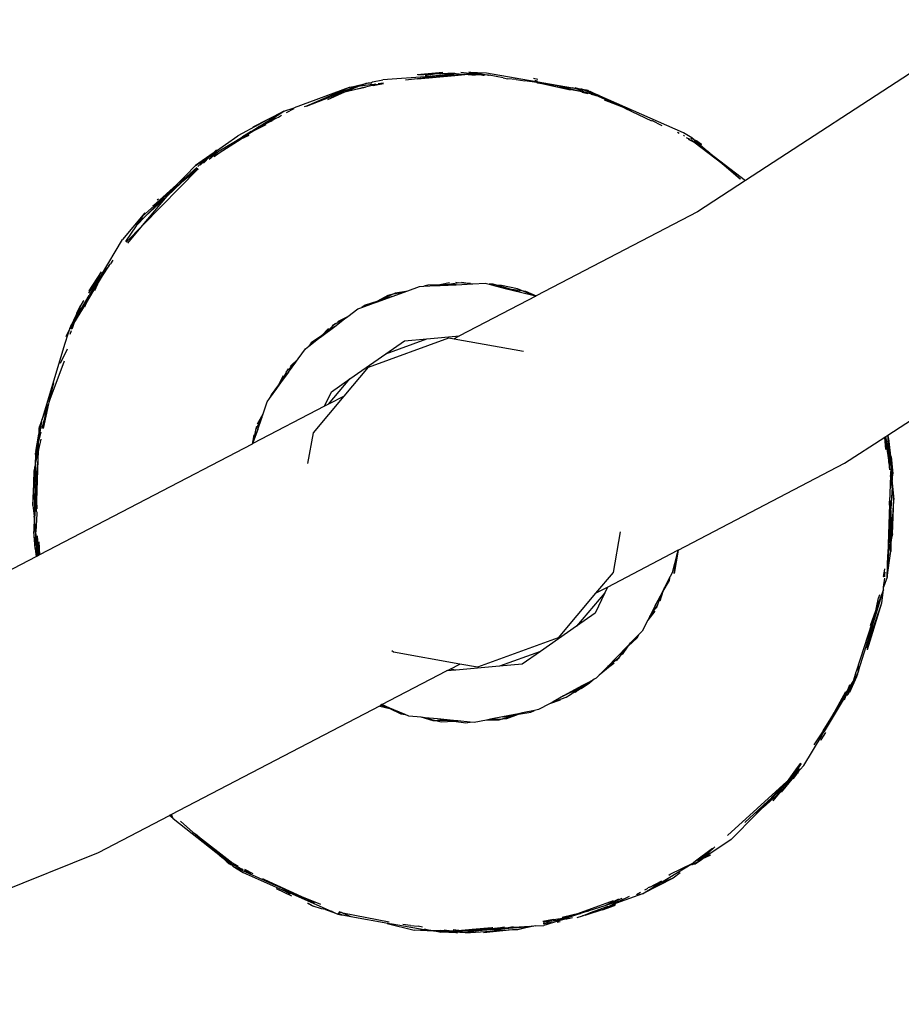
# Model space of a CAD drawing. Extents: x -4574 to 4574, y -3139 to 3139.
# Drawn here: x 221 to 349, y -800 to -657 of the extents above; entities that cross this region are included whole.
import ezdxf

# ---------------------------------------------------------------- set-up
doc = ezdxf.new("R2010")
doc.units = 0
doc.layers.get('0').update_dxf_attribs({"linetype": 'CONTINUOUS'})

# ---------------------------------------------------------------- blocks, each defined once
blk = doc.blocks.new('006407')
for p, q in [((383.48, -643.01), (325.97, -680.45)), ((282.04, -664.76), (278.28, -665.09)), ((280.49, -665.3), (283.72, -664.83)), ((282.04, -664.76), (280.83, -664.99)), ((283.72, -664.83), (280.83, -664.99)), ((284.66, -664.69), (286.31, -664.91)), ((285.81, -664.69), (288.35, -664.78)), ((286.95, -664.87), (285.81, -664.69)), ((288.35, -664.78), (300.85, -666.98)), ((271.25, -666.27), (271.54, -666.24)), ((271.54, -666.24), (271.77, -666.15)), ((271.54, -666.24), (271.71, -666.23)), ((271.77, -666.15), (271.8, -666.11)), ((271.8, -666.11), (273.31, -665.79)), ((280.12, -665.33), (273.31, -665.79)), ((278.34, -665.65), (276.59, -665.88)), ((278.34, -665.65), (283.76, -665.18)), ((281.64, -665.23), (278.34, -665.65)), ((280.83, -664.99), (278.5, -665.12)), ((280.83, -664.99), (279.48, -665.25)), ((280.22, -665.34), (280.12, -665.33)), ((280.43, -665.31), (280.22, -665.34)), ((280.49, -665.3), (280.43, -665.31)), ((283.63, -664.97), (280.49, -665.3)), ((280.49, -665.3), (281.64, -665.23)), ((283.63, -664.97), (281.64, -665.23)), ((281.64, -665.23), (284.78, -665.02)), ((284.78, -665.02), (283.56, -664.9)), ((283.56, -664.9), (285.27, -664.98)), ((283.76, -665.18), (285.2, -665.06)), ((284.78, -665.02), (285.27, -664.98)), ((285.2, -665.06), (284.78, -665.02)), ((285.2, -665.06), (285.76, -665.01)), ((286.71, -665.2), (285.2, -665.06)), ((285.27, -664.98), (286.31, -664.91)), ((285.27, -664.98), (285.76, -665.01)), ((285.76, -665.01), (286.31, -664.91)), ((285.76, -665.01), (287.64, -665.1)), ((286.31, -664.91), (286.42, -664.91)), ((286.42, -664.91), (286.5, -664.94)), ((286.5, -664.94), (286.61, -664.93)), ((286.61, -664.93), (286.95, -664.87)), ((286.61, -664.93), (287.64, -665.1)), ((287.07, -664.89), (286.95, -664.87)), ((288.48, -665.12), (287.07, -664.89)), ((287.64, -665.1), (287.84, -665.12)), ((287.84, -665.12), (288.06, -665.11)), ((288.55, -665.12), (288.48, -665.12)), ((288.66, -665.15), (288.55, -665.12)), ((288.66, -665.15), (288.74, -665.15)), ((290.8, -665.53), (288.74, -665.15)), ((290.8, -665.53), (291.48, -665.65)), ((292.66, -665.76), (291.48, -665.65)), ((292.66, -665.76), (293.93, -665.95)), ((295.68, -666.19), (293.93, -665.95)), ((295.8, -665.74), (295.18, -665.63)), ((295.4, -665.88), (295.76, -665.97)), ((295.75, -666.05), (295.53, -666.03)), ((295.68, -666.19), (295.72, -666.2)), ((295.72, -666.23), (295.68, -666.19)), ((295.76, -666.24), (295.72, -666.23)), ((295.76, -666.24), (295.81, -666.25)), ((295.81, -666.25), (296.39, -666.33)), ((268.41, -666.92), (260.46, -669.88)), ((262.24, -669.64), (267.48, -667.62)), ((265.34, -668.65), (267.82, -667.53)), ((265.89, -668.02), (269.46, -666.79)), ((268.41, -666.92), (265.89, -668.02)), ((265.89, -668.02), (267.48, -667.62)), ((267.48, -667.62), (267.82, -667.53)), ((267.82, -667.53), (271.59, -666.61)), ((267.82, -667.53), (269.7, -666.76)), ((270.82, -666.91), (267.82, -667.53)), ((268.41, -666.92), (270.45, -666.45)), ((269.46, -666.79), (268.41, -666.92)), ((269.46, -666.79), (270.45, -666.45)), ((269.7, -666.76), (269.46, -666.79)), ((269.7, -666.76), (270.45, -666.45)), ((271.49, -666.54), (269.7, -666.76)), ((270.45, -666.45), (270.58, -666.42)), ((270.58, -666.42), (271.25, -666.27)), ((270.58, -666.42), (270.91, -666.3)), ((270.91, -666.3), (271.25, -666.27)), ((272.04, -666.47), (271.49, -666.54)), ((272.04, -666.47), (271.59, -666.61)), ((271.59, -666.61), (271.86, -666.57)), ((271.86, -666.57), (272.29, -666.43)), ((273.43, -666.4), (271.91, -666.69)), ((272.29, -666.43), (272.04, -666.47)), ((272.32, -666.43), (272.29, -666.43)), ((272.37, -666.5), (273.42, -666.35)), ((273.41, -666.29), (272.65, -666.39)), ((296.39, -666.33), (297.69, -666.62)), ((298.95, -666.73), (296.39, -666.33)), ((297.69, -666.62), (300.56, -667.25)), ((297.69, -666.62), (302.22, -667.51)), ((298.95, -666.73), (302.22, -667.51)), ((300.85, -667.03), (298.95, -666.73)), ((298.95, -666.73), (300.85, -666.98)), ((300.85, -667.03), (300.85, -666.98)), ((300.93, -667), (300.85, -666.98)), ((300.93, -667), (300.85, -667.03)), ((300.98, -666.98), (300.93, -667)), ((300.98, -666.98), (301.27, -667.09)), ((301.18, -666.91), (302.19, -667.21)), ((302.48, -667.57), (301.27, -667.09)), ((302.19, -667.21), (301.27, -667.09)), ((302.02, -667.05), (302.53, -667.28)), ((302.02, -667.05), (302.8, -667.32)), ((302.19, -667.21), (302.32, -667.25)), ((302.2, -667.61), (303.06, -667.8)), ((302.22, -667.51), (302.48, -667.57)), ((302.32, -667.25), (302.53, -667.28)), ((302.48, -667.57), (302.56, -667.6)), ((302.53, -667.28), (302.81, -667.4)), ((302.8, -667.32), (302.53, -667.28)), ((302.56, -667.6), (302.6, -667.61)), ((302.6, -667.61), (302.7, -667.66)), ((303.06, -667.8), (302.7, -667.66)), ((302.7, -667.66), (302.87, -667.67)), ((302.88, -667.33), (302.8, -667.32)), ((302.81, -667.4), (303.89, -667.73)), ((302.81, -667.4), (303.75, -667.82)), ((302.87, -667.67), (303.25, -667.76)), ((302.92, -667.35), (302.88, -667.33)), ((303.13, -667.37), (302.92, -667.35)), ((303.13, -667.37), (303.18, -667.39)), ((303.16, -667.39), (303.13, -667.37)), ((303.16, -667.39), (303.18, -667.39)), ((303.18, -667.39), (303.41, -667.51)), ((303.89, -667.73), (303.41, -667.51)), ((265.89, -668.02), (262.24, -669.64)), ((303.25, -667.76), (304.06, -667.96)), ((303.25, -667.76), (303.75, -667.82)), ((303.58, -667.91), (304.31, -668.07)), ((303.75, -667.82), (304.06, -667.96)), ((303.75, -667.82), (304.32, -667.93)), ((304.32, -667.93), (303.89, -667.73)), ((304.06, -667.96), (304.72, -668.11)), ((304.06, -667.96), (304.31, -668.07)), ((304.31, -668.07), (304.72, -668.11)), ((308.01, -669.71), (304.31, -668.07)), ((304.72, -668.11), (304.32, -667.93)), ((304.72, -668.11), (304.89, -668.19)), ((316.96, -673.49), (304.89, -668.19)), ((309.34, -670.27), (304.89, -668.19)), ((307.38, -669.5), (305.52, -668.77)), ((254.51, -672.62), (258.96, -670.37)), ((258.96, -670.37), (255.32, -672.31)), ((256.6, -671.82), (258.96, -670.37)), ((256.85, -671.72), (258.96, -670.37)), ((258.96, -670.37), (260.46, -669.88)), ((260.38, -670), (259.27, -670.59)), ((262.24, -669.64), (261.91, -669.75)), ((308.01, -669.71), (307.38, -669.5)), ((308.02, -669.75), (308.01, -669.71)), ((308.47, -669.93), (308.02, -669.75)), ((309.34, -670.27), (308.47, -669.93)), ((308.47, -669.93), (312.32, -671.77)), ((309.42, -670.3), (309.34, -670.27)), ((255.27, -672.63), (256.6, -671.82)), ((255.76, -672.42), (256.85, -671.72)), ((256.18, -672.24), (257.92, -671.31)), ((257.27, -671.77), (256.18, -672.24)), ((256.6, -671.82), (256.85, -671.72)), ((256.85, -671.72), (257.92, -671.31)), ((257.92, -671.31), (258.16, -671.22)), ((258.16, -671.22), (258.61, -670.94)), ((312.32, -671.66), (313.83, -672.44)), ((255.32, -672.31), (252.28, -673.93)), ((254.18, -673.3), (252.93, -674.07)), ((256.32, -672.34), (254.18, -673.43)), ((254.18, -673.3), (255.27, -672.63)), ((254.18, -673.3), (255.37, -672.67)), ((254.18, -673.43), (255.37, -672.67)), ((254.51, -672.62), (255.32, -672.31)), ((255.76, -672.42), (255.27, -672.63)), ((255.37, -672.67), (255.76, -672.42)), ((256.18, -672.24), (255.76, -672.42)), ((248.69, -676.45), (252.28, -673.93)), ((249.54, -676.41), (252.74, -674.36)), ((249.55, -676.14), (251.67, -674.84)), ((251.67, -674.84), (252.93, -674.07)), ((251.67, -674.84), (252.74, -674.36)), ((252.74, -674.36), (254.18, -673.43)), ((252.74, -674.36), (253.9, -673.83)), ((254.18, -673.43), (252.93, -674.07)), ((316.09, -673.42), (316.33, -673.54)), ((316.95, -673.86), (317.13, -673.95)), ((318.17, -674.22), (316.96, -673.49)), ((317.36, -674.18), (317.9, -674.44)), ((317.67, -674.42), (318.33, -674.75)), ((318.52, -674.54), (318.02, -674.3)), ((318.33, -674.75), (318.04, -674.53)), ((318.52, -674.54), (318.17, -674.22)), ((318.33, -674.75), (318.36, -674.78)), ((318.36, -674.78), (318.48, -674.84)), ((318.46, -674.64), (318.94, -674.89)), ((318.48, -674.84), (319.47, -675.42)), ((322.52, -677.98), (318.48, -674.84)), ((318.52, -674.54), (318.57, -674.58)), ((318.57, -674.58), (318.94, -674.89)), ((318.75, -674.64), (318.57, -674.58)), ((318.68, -674.81), (318.94, -674.89)), ((319.06, -674.78), (318.75, -674.64)), ((319.06, -674.78), (319.57, -675.16)), ((248.69, -676.45), (249.1, -676.02)), ((249.13, -676), (249.1, -676.02)), ((249.55, -676.14), (249.38, -676.33)), ((318.94, -674.89), (319.04, -674.98)), ((319.04, -674.98), (319.59, -675.22)), ((319.04, -674.98), (320.79, -676.45)), ((320.79, -676.45), (319.47, -675.42)), ((322.52, -677.98), (319.47, -675.42)), ((248.69, -676.45), (246.12, -678.25)), ((246.12, -678.25), (247.74, -677.25)), ((247.74, -677.25), (246.47, -678.39)), ((246.78, -678.2), (247.74, -677.25)), ((247.26, -677.91), (248.14, -677.01)), ((247.74, -677.25), (248.14, -677.01)), ((249.38, -676.33), (248.11, -677.38)), ((248.14, -677.01), (249.33, -676.27)), ((248.85, -676.93), (249.54, -676.41)), ((320.79, -676.45), (323.8, -678.97)), ((320.79, -676.45), (325.97, -680.45)), ((238.4, -686.98), (246.49, -678.72)), ((246.33, -678.52), (243.94, -680.66)), ((246.49, -678.72), (244.07, -680.74)), ((246.12, -678.25), (244.65, -679.73)), ((245.03, -679.83), (246.38, -678.58)), ((245.03, -679.83), (246.49, -678.72)), ((325.22, -680.25), (322.52, -677.98)), ((323.8, -678.97), (322.52, -677.98)), ((324.27, -679.34), (323.8, -678.97)), ((244.53, -679.89), (243.34, -681.06)), ((243.94, -680.66), (245.03, -679.83)), ((244.07, -680.74), (245.03, -679.83)), ((244.53, -679.89), (244.65, -679.73)), ((325.97, -680.45), (319.02, -684.96)), ((324.27, -679.34), (325.24, -680.18)), ((346.66, -717.39), (405.34, -679.2)), ((239.93, -684.16), (243.34, -681.06)), ((242.59, -681.96), (241.85, -682.57)), ((241.99, -682.68), (244.07, -680.74)), ((241.99, -682.68), (242.59, -681.96)), ((244.07, -680.74), (242.59, -681.96)), ((243.87, -680.71), (243.84, -680.75)), ((243.87, -680.71), (243.94, -680.66)), ((238.4, -686.98), (241.99, -682.68)), ((238.44, -685.61), (241.36, -682.98)), ((238.85, -685.61), (241.85, -682.57)), ((241.99, -682.68), (238.85, -685.61)), ((241.36, -682.98), (239.93, -684.16)), ((240.56, -683.23), (240.73, -683.1)), ((241.36, -682.98), (241.85, -682.57)), ((238.76, -685.13), (235.53, -688.98)), ((237.5, -686.99), (238.85, -685.61)), ((237.7, -686.69), (238.85, -685.61)), ((238.44, -685.61), (237.7, -686.69)), ((238.76, -685.13), (238.44, -685.61)), ((319.02, -684.96), (295.56, -697.2)), ((237.5, -686.99), (235.94, -689.28)), ((236.05, -689.37), (238.4, -686.98)), ((236.27, -689.54), (238.4, -686.98)), ((237.7, -686.69), (237.5, -686.99)), ((232.48, -694.11), (235.53, -688.98)), ((234.1, -691.98), (233.79, -692.51)), ((231.89, -695.49), (233.28, -693.18)), ((233.28, -693.18), (232.74, -693.99)), ((233.54, -692.8), (233.28, -693.18)), ((233.54, -692.8), (233.79, -692.51)), ((230.64, -696.78), (232.22, -694.46)), ((232.48, -694.11), (230.66, -697.15)), ((232.25, -694.73), (230.66, -697.15)), ((230.67, -696.47), (232.49, -693.67)), ((230.81, -696.34), (232.22, -694.46)), ((232.25, -694.73), (231.89, -695.49)), ((232.22, -694.46), (232.48, -694.11)), ((232.35, -694.52), (232.25, -694.73)), ((232.74, -693.99), (232.35, -694.52)), ((230.28, -698.17), (231.89, -695.49)), ((231.89, -695.49), (231.45, -696.43)), ((276.95, -696.44), (278.65, -695.82)), ((278.65, -695.82), (279.26, -695.79)), ((279.83, -695.61), (279.26, -695.79)), ((279.26, -695.79), (281.04, -695.7)), ((281.61, -695.59), (279.83, -695.61)), ((281.61, -695.59), (281.04, -695.7)), ((281.04, -695.7), (281.65, -695.67)), ((283.01, -695.3), (281.61, -695.59)), ((282.22, -695.58), (281.61, -695.59)), ((281.65, -695.67), (283.95, -695.56)), ((281.65, -695.67), (282.22, -695.58)), ((282.22, -695.58), (284.11, -695.27)), ((283.95, -695.56), (282.22, -695.58)), ((284.11, -695.27), (283.92, -695.26)), ((283.95, -695.56), (286.37, -695.44)), ((284.11, -695.27), (284.31, -695.24)), ((286.03, -695.39), (284.11, -695.27)), ((284.76, -695.21), (286.03, -695.39)), ((286.03, -695.39), (286.37, -695.44)), ((286.37, -695.44), (288.18, -695.35)), ((288.18, -695.35), (288.77, -695.5)), ((289.36, -695.49), (288.77, -695.5)), ((288.77, -695.5), (289.1, -695.58)), ((289.83, -695.63), (289.1, -695.58)), ((289.1, -695.58), (291.08, -696.09)), ((289.83, -695.63), (289.36, -695.49)), ((290.55, -695.67), (289.83, -695.63)), ((291.65, -696.16), (289.83, -695.63)), ((292.89, -696.18), (290.55, -695.67)), ((291.08, -696.09), (291.65, -696.16)), ((291.08, -696.09), (293.32, -696.65)), ((291.65, -696.16), (293.44, -696.41)), ((293.32, -696.65), (291.65, -696.16)), ((293.44, -696.41), (292.89, -696.18)), ((228.79, -700.3), (230.66, -697.15)), ((230.28, -698.17), (230.66, -697.15)), ((230.67, -696.47), (230.66, -696.59)), ((230.67, -696.47), (230.81, -696.34)), ((274.05, -697.12), (272.46, -697.98)), ((272.52, -698.05), (274.68, -697.26)), ((273.03, -697.8), (274.64, -697)), ((274.68, -697.26), (273.03, -697.8)), ((274.64, -697), (274.05, -697.12)), ((276.4, -696.64), (274.64, -697)), ((274.64, -697), (275.18, -696.73)), ((274.68, -697.26), (276.4, -696.64)), ((275.18, -696.73), (276.95, -696.44)), ((276.4, -696.64), (276.95, -696.44)), ((295.53, -697.22), (284.46, -703)), ((293.32, -696.65), (295.09, -697.1)), ((295.09, -697.1), (293.44, -696.41)), ((293.44, -696.41), (294.04, -696.49)), ((294.04, -696.49), (295.56, -697.2)), ((295.09, -697.1), (295.53, -697.22)), ((295.56, -697.2), (295.53, -697.22)), ((228.46, -701.2), (230.28, -698.17)), ((229.45, -698.52), (228.79, -700.3)), ((228.89, -699.64), (229.45, -698.52)), ((229.81, -697.95), (229.45, -698.52)), ((229.81, -697.95), (229.91, -697.84)), ((230.05, -698.79), (230.28, -698.17)), ((268.24, -700.18), (269.69, -699.08)), ((269.69, -699.08), (270.26, -698.87)), ((270.26, -698.87), (271.95, -698.26)), ((270.75, -698.53), (270.26, -698.87)), ((272.46, -697.98), (270.75, -698.53)), ((272.46, -697.98), (271.95, -698.26)), ((271.95, -698.26), (272.52, -698.05)), ((273.03, -697.8), (272.46, -697.98)), ((272.52, -698.05), (273.03, -697.8)), ((228.79, -699.94), (228.02, -701.59)), ((228.79, -700.3), (228.46, -701.2)), ((228.79, -699.94), (228.53, -700.73)), ((228.53, -700.73), (228.79, -700.3)), ((228.89, -699.64), (228.79, -699.94)), ((267.76, -700.54), (266.2, -701.4)), ((266.34, -701.62), (267.76, -700.54)), ((266.78, -700.9), (268.24, -700.18)), ((267.76, -700.54), (268.24, -700.18)), ((227.83, -701.92), (227.75, -702.18)), ((228.02, -701.59), (227.83, -701.92)), ((227.86, -701.94), (228.02, -701.59)), ((227.98, -701.99), (228.29, -701.48)), ((228.02, -701.59), (228.53, -700.73)), ((228.2, -701.9), (228.1, -702.04)), ((228.46, -701.2), (228.2, -701.9)), ((228.29, -701.48), (228.2, -701.9)), ((228.53, -700.73), (228.29, -701.48)), ((228.29, -701.48), (228.46, -701.2)), ((265.43, -701.93), (264.42, -702.97)), ((264.47, -703.04), (266.34, -701.62)), ((264.9, -702.63), (266.2, -701.4)), ((266.34, -701.62), (264.9, -702.63)), ((266.2, -701.4), (265.97, -701.52)), ((266.2, -701.4), (266.44, -701.16)), ((227.62, -702.58), (227.12, -704.25)), ((227.34, -703.06), (227.75, -702.18)), ((227.34, -703.06), (227.62, -702.58)), ((227.75, -702.18), (227.62, -702.58)), ((228.06, -702.27), (227.87, -702.79)), ((262.56, -704.48), (264, -703.39)), ((264.42, -702.97), (262.93, -704)), ((264.42, -702.97), (264, -703.39)), ((264, -703.39), (264.47, -703.04)), ((264.9, -702.63), (264.42, -702.97)), ((264.47, -703.04), (264.9, -702.63)), ((271.23, -707.53), (282.9, -703.28)), ((273.74, -705.58), (279.71, -703.41)), ((276.44, -703.7), (279.71, -703.41)), ((279.71, -703.41), (284.46, -703)), ((282.9, -703.28), (283.66, -703.41)), ((284.46, -703), (283.66, -703.41)), ((283.66, -703.41), (293.76, -705.19)), ((227.12, -704.25), (223.81, -715.21)), ((261.03, -706.31), (262.08, -704.85)), ((262.08, -704.85), (262.56, -704.48)), ((262.93, -704), (262.56, -704.48)), ((273.74, -705.58), (276.44, -703.7)), ((227.48, -704.9), (226.49, -707)), ((268.54, -709.23), (273.74, -705.58)), ((224.85, -712.57), (227.09, -706.63)), ((259.43, -708.08), (260.68, -706.8)), ((259.64, -708.25), (260.68, -706.8)), ((259.84, -707.44), (261.03, -706.31)), ((260.68, -706.8), (261.03, -706.31)), ((267.69, -711.74), (271.23, -707.53)), ((258.85, -708.81), (258.19, -710.12)), ((258.27, -710.15), (259.64, -708.25)), ((258.55, -709.65), (259.43, -708.08)), ((259.64, -708.25), (258.55, -709.65)), ((259.43, -708.08), (259.25, -708.27)), ((259.43, -708.08), (259.6, -707.78)), ((224.85, -712.57), (225.57, -709.83)), ((258.19, -710.12), (257.08, -711.53)), ((258.19, -710.12), (257.92, -710.64)), ((257.92, -710.64), (258.27, -710.15)), ((258.55, -709.65), (258.19, -710.12)), ((258.27, -710.15), (258.55, -709.65)), ((265.45, -712.91), (268.54, -709.23)), ((265.84, -711.12), (268.54, -709.23)), ((225.18, -711.02), (224.85, -712.57)), ((256.87, -712.09), (257.92, -710.64)), ((257.08, -711.53), (256.87, -712.09)), ((263.24, -717.05), (267.69, -711.74)), ((264.86, -713.22), (265.84, -711.12)), ((267.69, -711.74), (265.45, -712.91)), ((223.81, -715.21), (224.78, -712.85)), ((223.85, -716.4), (224.78, -712.85)), ((224.78, -712.85), (224, -716.44)), ((224.82, -712.65), (224.78, -712.85)), ((224.85, -712.57), (224.82, -712.65)), ((264.86, -713.22), (254.46, -718.64)), ((255.94, -714.3), (256.52, -712.59)), ((256.52, -712.59), (256.87, -712.09)), ((265.45, -712.91), (264.86, -713.22)), ((255.14, -715.74), (255.93, -714.33)), ((255.75, -714.86), (255.73, -714.9)), ((255.75, -714.86), (255.93, -714.33)), ((255.93, -714.33), (255.94, -714.3)), ((223.77, -715.43), (223.39, -717.92)), ((223.41, -717.14), (223.66, -715.73)), ((223.49, -716.18), (223.44, -716.34)), ((223.49, -716.18), (223.66, -715.73)), ((223.66, -715.73), (223.69, -715.58)), ((223.69, -715.58), (223.77, -715.43)), ((223.77, -715.43), (223.81, -715.21)), ((255.73, -714.9), (254.94, -716.45)), ((254.94, -716.45), (255.01, -716.11)), ((255.17, -716.6), (255.73, -714.9)), ((222.93, -719.8), (223.39, -717.27)), ((223.38, -718.22), (223.72, -716.93)), ((223.39, -717.27), (223.41, -717.14)), ((223.39, -717.92), (223.39, -717.27)), ((223.41, -717.14), (223.44, -716.34)), ((254.6, -717.34), (254.36, -718.7)), ((254.46, -718.64), (255.07, -716.85)), ((254.57, -718.14), (254.94, -716.45)), ((255.07, -716.85), (254.57, -718.14)), ((254.94, -716.45), (254.82, -716.68)), ((255.17, -716.6), (255.07, -716.85)), ((262.45, -721.53), (263.24, -717.05)), ((340.37, -721.49), (346.21, -717.68)), ((346.21, -717.68), (346.24, -717.66)), ((346.37, -719.47), (346.21, -717.68)), ((346.24, -717.66), (346.33, -717.61)), ((346.24, -717.66), (346.47, -718.77)), ((346.33, -717.61), (346.63, -717.41)), ((346.68, -719.48), (346.33, -717.61)), ((346.47, -718.77), (346.33, -717.61)), ((346.63, -717.41), (346.66, -717.39)), ((346.63, -717.41), (346.68, -719.48)), ((346.66, -717.39), (346.82, -719.11)), ((222.93, -719.8), (223.29, -718.57)), ((223.29, -718.57), (222.94, -720.78)), ((223.29, -718.57), (223.25, -719.89)), ((223.29, -718.57), (223.33, -718.41)), ((223.33, -719.5), (223.29, -718.57)), ((223.66, -718.01), (223.33, -719.5)), ((223.33, -718.41), (223.34, -718.24)), ((223.34, -718.24), (223.39, -717.92)), ((223.34, -718.24), (223.38, -718.22)), ((254.36, -718.7), (223.49, -734.8)), ((254.57, -718.14), (254.36, -718.7)), ((254.46, -718.64), (254.36, -718.7)), ((254.46, -718.64), (254.57, -718.14)), ((346.47, -718.77), (346.69, -719.83)), ((346.72, -720.71), (346.47, -718.77)), ((347.12, -720.87), (346.8, -717.9)), ((346.82, -719.11), (346.8, -717.9)), ((346.82, -719.11), (346.99, -721.11)), ((346.84, -720.53), (346.82, -719.11)), ((222.88, -721.58), (223.25, -719.89)), ((222.9, -720.04), (222.93, -719.95)), ((222.91, -720.47), (222.9, -720.04)), ((222.94, -720.78), (222.91, -720.47)), ((222.93, -719.8), (222.93, -719.95)), ((223.25, -719.89), (223.01, -724.28)), ((223.08, -726.94), (223.33, -719.5)), ((223.33, -719.5), (223.25, -719.89)), ((346.68, -719.48), (346.69, -719.83)), ((346.69, -719.83), (346.72, -720.71)), ((346.69, -719.83), (346.84, -720.53)), ((346.86, -721.84), (346.84, -720.53)), ((346.99, -721.11), (346.84, -720.53)), ((347.13, -720.5), (347.12, -720.87)), ((347.13, -720.5), (347.35, -723)), ((222.8, -721.99), (222.66, -722.62)), ((222.71, -723.47), (222.8, -721.99)), ((222.88, -721.58), (222.8, -721.99)), ((222.88, -721.58), (222.8, -724.75)), ((222.82, -721.6), (222.8, -721.99)), ((222.9, -721.08), (222.82, -721.6)), ((222.88, -721.58), (222.9, -721.08)), ((222.98, -722.89), (222.88, -721.58)), ((222.9, -721.08), (222.94, -720.78)), ((316.21, -734.09), (340.37, -721.49)), ((346.86, -721.84), (346.72, -720.71)), ((346.72, -720.71), (346.73, -721.4)), ((346.86, -722.06), (346.86, -721.84)), ((347.02, -721.38), (346.99, -721.11)), ((347.09, -721.64), (347.02, -721.38)), ((347.09, -721.74), (347.08, -722.1)), ((347.12, -720.87), (347.09, -721.64)), ((347.09, -721.74), (347.09, -721.64)), ((347.35, -723), (347.09, -721.74)), ((347.35, -723), (347.12, -720.87)), ((222.66, -722.62), (222.49, -727.61)), ((222.66, -722.62), (222.71, -723.47)), ((223.01, -724.28), (222.98, -722.89)), ((346.93, -722.45), (346.86, -722.06)), ((347.04, -723.27), (346.95, -725.86)), ((347.08, -722.1), (347.03, -723.21)), ((347.03, -723.21), (347.04, -723.27)), ((347.25, -724.9), (347.04, -723.27)), ((347.08, -722.1), (347.28, -724.36)), ((347.28, -724.36), (347.35, -723)), ((222.49, -727.61), (222.71, -723.47)), ((222.8, -724.75), (222.69, -729.18)), ((222.71, -723.47), (222.8, -724.75)), ((222.8, -724.75), (222.91, -726.28)), ((223, -724.51), (222.91, -726.28)), ((223.01, -724.28), (223, -724.51)), ((223.08, -726.94), (223, -724.51)), ((223, -724.51), (223.05, -727.87)), ((347.25, -724.9), (347.28, -724.36)), ((347.28, -724.36), (347.49, -726.77)), ((222.91, -726.28), (222.73, -729.54)), ((222.91, -726.28), (223.05, -727.87)), ((346.94, -726.13), (346.93, -726.48)), ((346.95, -725.86), (346.94, -726.09)), ((346.94, -726.09), (346.94, -726.13)), ((347.25, -724.9), (347.08, -728.1)), ((347.49, -726.77), (347.25, -724.9)), ((222.49, -727.61), (222.69, -729.18)), ((223.05, -727.87), (223.08, -726.94)), ((223.12, -728.11), (223.08, -726.94)), ((346.9, -727.44), (346.65, -734.75)), ((346.9, -727.37), (346.93, -726.56)), ((346.9, -727.44), (346.9, -727.37)), ((346.95, -727.77), (346.9, -727.44)), ((346.93, -726.56), (346.93, -726.48)), ((347.08, -728.1), (346.93, -726.56)), ((347.27, -730.9), (347.49, -726.77)), ((347.32, -731.75), (347.49, -726.77)), ((223.08, -728.8), (222.93, -731.45)), ((223.03, -728.51), (223.05, -727.87)), ((223.03, -728.51), (223.06, -728.61)), ((223.06, -728.61), (223.08, -728.8)), ((346.98, -729.91), (346.95, -727.77)), ((347.09, -728.33), (346.98, -729.91)), ((347.06, -732.92), (347.09, -728.33)), ((347.09, -728.33), (347.08, -728.1)), ((347.27, -730.9), (347.09, -728.33)), ((222.69, -729.18), (222.63, -731.38)), ((222.73, -729.61), (222.63, -731.38)), ((222.73, -729.54), (222.69, -729.18)), ((222.73, -729.54), (222.73, -729.61)), ((222.93, -731.45), (222.73, -729.61)), ((222.92, -731.94), (222.73, -729.61)), ((346.97, -730.08), (346.74, -734.35)), ((346.97, -730.08), (346.98, -729.91)), ((347, -731.06), (346.97, -730.08)), ((222.85, -733.88), (222.63, -731.38)), ((222.86, -733.51), (222.63, -731.38)), ((222.86, -733.51), (222.92, -731.94)), ((222.92, -731.94), (222.93, -731.45)), ((223.16, -734.97), (222.92, -731.94)), ((223.14, -733.4), (222.93, -731.45)), ((223.12, -732.01), (223.14, -733.4)), ((307.78, -731.43), (306.74, -737.33)), ((347.06, -732.92), (347, -731.06)), ((347.19, -732.38), (347.27, -730.9)), ((347.32, -731.75), (347.19, -732.38)), ((347.32, -731.75), (347.27, -730.9)), ((223.14, -733.4), (223.16, -734.97)), ((223.3, -734.9), (223.14, -733.4)), ((223.3, -734.9), (223.23, -732.42)), ((223.36, -732.9), (223.49, -734.8)), ((347.03, -733.11), (346.74, -734.35)), ((347.05, -733.01), (347.03, -733.07)), ((347.03, -733.07), (347.03, -733.11)), ((347.03, -733.11), (347.06, -733.36)), ((347.06, -732.96), (347.05, -733.01)), ((347.19, -732.38), (347.06, -732.92)), ((347.06, -732.92), (347.06, -732.96)), ((347.06, -733.36), (347.08, -734.31)), ((347.08, -734.31), (347.19, -732.38)), ((222.85, -733.88), (222.86, -733.51)), ((223.03, -735.04), (222.86, -733.51)), ((223.49, -734.8), (223.3, -734.9)), ((305.92, -739.46), (316.16, -734.11)), ((316.03, -734.61), (315.32, -737.38)), ((316.21, -734.09), (315.62, -737.48)), ((315.62, -737.48), (316.03, -734.61)), ((316.16, -734.11), (316.03, -734.61)), ((316.21, -734.09), (316.16, -734.11)), ((346.73, -734.46), (346.54, -738.04)), ((346.54, -738.04), (347.05, -734.59)), ((346.54, -738.04), (346.65, -734.75)), ((346.73, -734.46), (346.65, -734.75)), ((346.74, -734.35), (346.73, -734.46)), ((347.05, -734.59), (347.08, -734.31)), ((223.03, -735.04), (214.3, -739.59)), ((223.16, -734.97), (223.03, -735.04)), ((223.3, -734.9), (223.16, -734.97)), ((306.74, -737.33), (304.22, -740.34)), ((315.32, -737.38), (315.05, -737.92)), ((345.99, -737.92), (346.21, -736.88)), ((346.22, -737.3), (346.12, -737.97)), ((346.21, -736.88), (346.21, -736.83)), ((314.04, -740.08), (314.92, -738.51)), ((315.05, -737.92), (314.23, -739.52)), ((314.92, -738.51), (315.05, -737.92)), ((345.98, -737.95), (345.99, -737.92)), ((346.54, -738.04), (346.03, -739.5)), ((346.03, -739.5), (346.19, -738.16)), ((346.21, -737.99), (346.23, -737.76)), ((304.22, -740.34), (298.76, -746.85)), ((305.53, -740.28), (301.45, -745.15)), ((305.53, -740.28), (304.14, -743.26)), ((304.22, -740.34), (305.92, -739.46)), ((305.92, -739.46), (305.53, -740.28)), ((313.96, -740.05), (312.87, -742.16)), ((312.87, -742.16), (313.75, -740.6)), ((313.75, -740.6), (313.11, -742.28)), ((313.58, -741.46), (314.04, -740.08)), ((313.96, -740.05), (313.75, -740.6)), ((313.75, -740.6), (314.04, -740.08)), ((314.23, -739.52), (313.96, -740.05)), ((314.04, -740.08), (314.23, -739.52)), ((344.5, -744.74), (345.99, -739.85)), ((344.8, -743.38), (345.99, -739.85)), ((345.99, -739.85), (345, -742.44)), ((345.45, -740.57), (345.31, -741.05)), ((345.78, -741.74), (345.99, -739.85)), ((345.99, -739.85), (346.03, -739.5)), ((343.68, -748.55), (345.78, -741.74)), ((344.04, -746.89), (345.78, -741.74)), ((345, -742.44), (345.31, -741.05)), ((304.14, -743.26), (301.45, -745.15)), ((312.81, -742.96), (311.79, -744.27)), ((312.87, -742.16), (312.07, -743.74)), ((312.07, -743.74), (313.11, -742.28)), ((313.11, -742.28), (312.99, -742.6)), ((313.11, -742.28), (313.26, -742.07)), ((344.84, -742.92), (344.07, -745.11)), ((344.84, -742.92), (344.38, -744.68)), ((344.38, -744.68), (344.8, -743.38)), ((344.5, -744.74), (344.8, -743.38)), ((344.8, -743.38), (345, -742.44)), ((345, -742.44), (344.84, -742.92)), ((311.79, -744.27), (310.97, -745.86)), ((312.07, -743.74), (311.79, -744.27)), ((342.08, -751.7), (344.38, -744.68)), ((344.38, -744.68), (343.54, -747.91)), ((343.54, -747.91), (344.5, -744.74)), ((344.04, -746.89), (344.5, -744.74)), ((301.45, -745.15), (296.23, -748.8)), ((310.56, -746.29), (309.3, -747.58)), ((310.26, -746.83), (310.56, -746.29)), ((310.97, -745.86), (310.56, -746.29)), ((298.76, -746.85), (287.08, -751.1)), ((309.3, -747.58), (308.9, -747.99)), ((308.95, -748.07), (310.26, -746.83)), ((308.95, -748.07), (309.3, -747.58)), ((343.56, -748.3), (344.04, -746.89)), ((343.68, -748.55), (344.04, -746.89)), ((274.85, -748.94), (274.61, -748.74)), ((284.48, -750.64), (274.85, -748.94)), ((296.23, -748.8), (290.27, -750.96)), ((296.23, -748.8), (293.54, -750.68)), ((308.9, -747.99), (307.19, -749.74)), ((307.19, -749.74), (308.52, -748.48)), ((308.52, -748.48), (307.43, -749.89)), ((308.1, -749.25), (308.95, -748.07)), ((308.9, -747.99), (308.52, -748.48)), ((308.52, -748.48), (308.95, -748.07)), ((342.37, -751.64), (343.48, -748.12)), ((343.48, -748.12), (343.54, -747.91)), ((343.69, -748.59), (343.68, -748.55)), ((306.84, -750.54), (304.72, -752.28)), ((305.3, -751.68), (306.84, -750.54)), ((307.19, -749.74), (305.98, -750.98)), ((307.43, -749.89), (305.98, -750.98)), ((306.84, -750.54), (306.89, -750.49)), ((307.43, -749.89), (307.22, -750.16)), ((307.43, -749.89), (307.63, -749.73)), ((273.16, -756.54), (282.56, -751.64)), ((282.56, -751.64), (283.08, -751.37)), ((283.92, -751.52), (282.56, -751.64)), ((283.08, -751.37), (284.48, -750.64)), ((283.92, -751.52), (283.08, -751.37)), ((290.27, -750.96), (283.92, -751.52)), ((287.08, -751.1), (284.48, -750.64)), ((293.54, -750.68), (290.27, -750.96)), ((305.3, -751.68), (304.72, -752.28)), ((305.98, -750.98), (305.3, -751.68)), ((341.69, -752.92), (342.04, -751.78)), ((342.04, -751.78), (342.08, -751.7)), ((342.08, -751.7), (342.51, -750.91)), ((342.37, -751.64), (342.12, -752.2)), ((342.33, -751.84), (342.12, -752.2)), ((342.28, -752.06), (342.33, -751.84)), ((342.33, -751.84), (342.37, -751.64)), ((303.34, -753.4), (301.26, -754.71)), ((303.34, -753.4), (302.13, -754.23)), ((302.98, -753.42), (302.22, -753.83)), ((302.33, -753.91), (303.34, -753.4)), ((302.33, -753.91), (302.98, -753.42)), ((303.79, -752.98), (302.98, -753.42)), ((304.01, -752.86), (303.34, -753.4)), ((303.34, -753.4), (303.79, -752.98)), ((304.01, -752.86), (303.79, -752.98)), ((304.31, -752.69), (304.01, -752.86)), ((304.72, -752.28), (304.31, -752.69)), ((341.69, -752.92), (340.85, -754.33)), ((341.1, -754.72), (342.16, -752.46)), ((341.21, -754.38), (342.16, -752.46)), ((341.52, -753.52), (341.59, -753.37)), ((342.12, -752.2), (341.59, -753.37)), ((341.59, -753.37), (341.69, -752.92)), ((341.59, -753.37), (341.82, -753.02)), ((342.12, -752.2), (341.69, -752.92)), ((341.82, -753.02), (341.87, -752.92)), ((342.26, -752.1), (341.87, -752.92)), ((341.87, -752.92), (342.16, -752.46)), ((342.16, -752.46), (342.26, -752.1)), ((342.26, -752.1), (342.28, -752.06)), ((302.22, -753.83), (299.57, -755.28)), ((299.57, -755.28), (301.73, -754.2)), ((300.77, -754.93), (301.73, -754.2)), ((301.26, -754.71), (300.77, -754.93)), ((301.26, -754.71), (302.33, -753.91)), ((301.73, -754.2), (302.22, -753.83)), ((301.73, -754.2), (302.33, -753.91)), ((338.37, -758.57), (340.65, -754.89)), ((340.85, -754.33), (338.86, -757.67)), ((340.48, -754.67), (338.86, -757.67)), ((340.57, -755.12), (341.41, -753.78)), ((340.65, -754.89), (340.57, -755.12)), ((340.65, -754.89), (341.41, -753.78)), ((340.85, -754.33), (340.65, -754.89)), ((341.08, -753.66), (340.85, -754.33)), ((340.89, -755.03), (341.21, -754.38)), ((341.1, -754.72), (341.21, -754.38)), ((341.21, -754.38), (341.41, -753.78)), ((341.41, -753.78), (341.48, -753.54)), ((341.48, -753.54), (341.52, -753.52)), ((299.08, -755.89), (297.51, -756.4)), ((298.03, -756.12), (297.51, -756.4)), ((299.57, -755.28), (298.03, -756.12)), ((298.03, -756.12), (299.93, -755.43)), ((299.93, -755.43), (300.58, -755.08)), ((300.58, -755.08), (300.77, -754.93)), ((340.57, -755.12), (337.4, -760.44)), ((340.57, -755.12), (340.3, -755.9)), ((340.77, -755.2), (340.8, -755.12)), ((340.89, -755.03), (340.8, -755.12)), ((242.56, -772.5), (272.98, -756.64)), ((272.89, -756.76), (274.31, -757.12)), ((273.16, -756.54), (272.98, -756.64)), ((273.76, -756.87), (272.98, -756.64)), ((274.34, -757.04), (273.16, -756.54)), ((273.16, -756.54), (273.76, -756.87)), ((274.34, -757.04), (273.76, -756.87)), ((273.76, -756.87), (274.31, -757.12)), ((274.31, -757.12), (274.9, -757.27)), ((274.31, -757.12), (275.94, -757.88)), ((274.9, -757.27), (274.34, -757.04)), ((276.55, -757.97), (274.9, -757.27)), ((293.58, -757.73), (293, -757.85)), ((293.03, -757.94), (294.8, -757.65)), ((293.03, -757.94), (293.58, -757.73)), ((295.34, -757.38), (293.58, -757.73)), ((294.8, -757.65), (295.34, -757.38)), ((295.94, -757.26), (295.34, -757.38)), ((297.51, -756.4), (295.94, -757.26)), ((338.37, -758.57), (338.86, -757.67)), ((275.94, -757.88), (276.55, -757.97)), ((277.1, -758.2), (276.55, -757.97)), ((278.9, -758.38), (277.1, -758.2)), ((280.62, -758.89), (278.9, -758.38)), ((279.48, -758.44), (278.9, -758.38)), ((279.48, -758.44), (281.22, -758.88)), ((281.27, -758.62), (279.48, -758.44)), ((281.22, -758.88), (280.62, -758.89)), ((283.01, -758.86), (281.22, -758.88)), ((281.22, -758.88), (281.81, -759.03)), ((281.27, -758.62), (283.01, -758.86)), ((283.59, -758.85), (281.27, -758.62)), ((281.81, -759.03), (283.61, -758.94)), ((283.59, -758.85), (283.01, -758.86)), ((283.01, -758.86), (283.61, -758.94)), ((284.19, -758.91), (283.59, -758.85)), ((283.61, -758.94), (284.19, -758.91)), ((283.61, -758.94), (285.39, -759.18)), ((285.98, -759.09), (284.19, -758.91)), ((285.39, -759.18), (285.98, -759.09)), ((286.59, -759.15), (285.98, -759.09)), ((288.37, -758.79), (286.59, -759.15)), ((288.95, -758.67), (288.37, -758.79)), ((290.16, -758.77), (288.37, -758.79)), ((290.71, -758.32), (288.95, -758.67)), ((288.95, -758.67), (290.73, -758.58)), ((290.73, -758.58), (290.16, -758.77)), ((293, -757.85), (290.71, -758.32)), ((290.71, -758.32), (292.43, -758.03)), ((292.43, -758.03), (290.73, -758.58)), ((290.73, -758.58), (291.33, -758.55)), ((291.33, -758.55), (293.03, -757.94)), ((293, -757.85), (292.43, -758.03)), ((292.43, -758.03), (293.03, -757.94)), ((337.27, -760.36), (338.37, -758.57)), ((337.95, -759.35), (338.37, -758.57)), ((337.27, -760.36), (335.89, -762.37)), ((337.6, -760.57), (336.9, -761.65)), ((337.31, -760.54), (337.16, -760.73)), ((337.33, -760.51), (337.31, -760.54)), ((337.33, -760.51), (337.37, -760.42)), ((337.4, -760.44), (337.33, -760.51)), ((334.45, -765.4), (337.1, -760.96)), ((336.9, -761.65), (336.87, -761.74)), ((337.1, -760.96), (337.12, -760.86)), ((337.12, -760.86), (337.18, -760.78)), ((337.18, -760.78), (337.16, -760.73)), ((333.49, -765.68), (332.01, -767.68)), ((334.04, -765.09), (332.93, -766.73)), ((333.15, -766.88), (333.89, -765.97)), ((333.26, -766.54), (333.89, -765.97)), ((333.33, -766.31), (333.26, -766.48)), ((333.33, -766.31), (333.43, -766.21)), ((333.7, -765.8), (333.43, -766.21)), ((333.43, -766.21), (333.61, -766.03)), ((333.97, -765.03), (333.49, -765.68)), ((333.75, -765.81), (333.61, -766.03)), ((333.61, -766.03), (333.8, -765.83)), ((333.89, -765.97), (334.45, -765.4)), ((333.89, -765.97), (334.01, -765.88)), ((323.38, -775.52), (331.98, -767.71)), ((329.74, -770.02), (331.98, -767.71)), ((331.2, -769.27), (332.98, -767.09)), ((331.38, -768.52), (332.46, -767.42)), ((332.27, -767.7), (331.38, -768.52)), ((331.98, -767.71), (331.38, -768.52)), ((331.79, -768.41), (332.27, -767.7)), ((331.98, -767.71), (332.01, -767.68)), ((332.01, -767.68), (332.93, -766.73)), ((332.01, -767.68), (332.73, -767.02)), ((332.27, -767.7), (332.46, -767.42)), ((332.46, -767.42), (333.15, -766.72)), ((332.46, -767.42), (332.73, -767.02)), ((332.73, -767.02), (333.15, -766.72)), ((332.73, -767.02), (332.93, -766.73)), ((332.9, -767.27), (332.85, -767.36)), ((333.39, -766.65), (332.9, -767.27)), ((332.9, -767.27), (332.98, -767.09)), ((333.04, -766.95), (332.98, -767.09)), ((333.04, -766.95), (333.15, -766.88)), ((333.15, -766.72), (333.21, -766.59)), ((333.39, -766.65), (333.15, -766.88)), ((333.21, -766.59), (333.26, -766.54)), ((333.26, -766.48), (333.26, -766.54)), ((333.66, -766.4), (333.39, -766.65)), ((323.87, -776.13), (331.13, -768.76)), ((331.13, -768.76), (329.74, -770.02)), ((329.97, -770.51), (331.22, -769.07)), ((331.33, -768.58), (330.46, -769.74)), ((330.46, -769.74), (331.22, -769.07)), ((331.13, -768.76), (331.33, -768.58)), ((331.2, -769.27), (331.53, -768.79)), ((331.22, -769.07), (331.79, -768.41)), ((331.22, -769.07), (331.53, -768.79)), ((331.33, -768.58), (331.38, -768.52)), ((331.53, -768.79), (331.79, -768.41)), ((325.89, -773.66), (329.23, -770.55)), ((327.47, -772.36), (329.23, -770.55)), ((328.55, -771.46), (330.46, -769.74)), ((329.74, -770.06), (329.23, -770.55)), ((329.74, -770.02), (329.74, -770.06)), ((330.46, -769.74), (330.06, -770.29)), ((232.03, -777.99), (242.32, -772.63)), ((242.32, -772.63), (242.46, -772.56)), ((242.32, -772.63), (242.34, -772.65)), ((242.87, -773.07), (242.34, -772.65)), ((242.46, -772.56), (242.49, -772.54)), ((242.46, -772.56), (242.79, -772.84)), ((242.49, -772.54), (242.56, -772.5)), ((242.49, -772.54), (242.76, -772.76)), ((242.73, -772.65), (242.56, -772.5)), ((242.88, -773.1), (242.87, -773.07)), ((249.97, -778.75), (242.88, -773.1)), ((245.71, -775.04), (243.93, -773.48)), ((245.71, -775.04), (246.11, -775.34)), ((246.11, -775.34), (251.55, -779.57)), ((250.47, -779.01), (246.11, -775.34)), ((246.11, -775.34), (249.97, -778.75)), ((323.87, -776.13), (319.78, -778.9)), ((321.16, -777.43), (318.71, -779.29)), ((320.66, -777.99), (321.53, -777.2)), ((177.54, -800.05), (232.03, -777.99)), ((250.47, -779.01), (249.97, -778.75)), ((249.97, -778.75), (250.47, -779.19)), ((251.55, -779.57), (250.47, -779.01)), ((251.02, -779.47), (250.47, -779.01)), ((250.47, -779.19), (251.02, -779.47)), ((250.47, -779.19), (250.66, -779.36)), ((318.59, -779.7), (319.4, -779.15)), ((320.18, -778.39), (318.71, -779.29)), ((320.84, -778.39), (318.71, -779.29)), ((319.14, -779.25), (320.18, -778.39)), ((319.14, -779.25), (319.4, -779.15)), ((319.4, -779.15), (319.78, -778.9)), ((319.78, -778.9), (320.84, -778.39)), ((320.18, -778.39), (320.66, -777.99)), ((320.71, -778.07), (320.18, -778.39)), ((320.84, -778.39), (320.91, -778.34)), ((250.66, -779.36), (251.26, -779.75)), ((250.93, -779.59), (250.66, -779.36)), ((250.93, -779.59), (251.26, -779.75)), ((251.02, -779.47), (252.65, -780.31)), ((251.44, -779.83), (251.02, -779.47)), ((251.26, -779.75), (251.44, -779.83)), ((251.44, -779.83), (251.51, -779.86)), ((251.51, -779.86), (251.54, -779.97)), ((251.54, -779.97), (253.02, -780.89)), ((251.54, -779.97), (257.69, -782.74)), ((251.63, -779.61), (251.55, -779.57)), ((251.63, -779.61), (251.7, -779.66)), ((251.7, -779.66), (252.65, -780.31)), ((252.33, -779.97), (251.7, -779.66)), ((252.97, -780.46), (252.65, -780.31)), ((253.03, -780.51), (252.97, -780.46)), ((253.19, -780.59), (253.68, -780.84)), ((254.5, -781.09), (253.27, -780.46)), ((314.73, -781.73), (318.35, -779.58)), ((315.06, -781.17), (318.35, -779.58)), ((318.19, -779.8), (318.99, -779.37)), ((318.27, -779.69), (318.99, -779.37)), ((318.39, -779.53), (318.35, -779.58)), ((318.44, -779.49), (318.39, -779.53)), ((318.44, -779.49), (318.46, -779.44)), ((318.71, -779.29), (318.46, -779.44)), ((318.59, -779.7), (318.99, -779.37)), ((318.99, -779.37), (319.14, -779.25)), ((253.02, -780.89), (258.71, -783.44)), ((253.75, -780.82), (253.68, -780.84)), ((254.21, -781.12), (253.68, -780.84)), ((256.1, -781.92), (255.91, -781.83)), ((256.19, -781.96), (256.1, -781.92)), ((257.69, -782.74), (256.19, -781.96)), ((261.54, -784.46), (256.19, -781.96)), ((315.47, -781.75), (311.02, -784.01)), ((313.41, -782.55), (314.73, -781.73)), ((315.47, -781.75), (313.41, -782.55)), ((314.86, -781.29), (315.06, -781.17)), ((316.47, -780.98), (315.47, -781.75)), ((316.5, -780.97), (316.47, -780.98)), ((260.54, -784.06), (257.69, -782.74)), ((257.83, -783.26), (260.04, -784.29)), ((259.89, -784.05), (258.71, -783.44)), ((258.71, -783.44), (258.88, -783.48)), ((265.52, -786.42), (258.88, -783.48)), ((311.02, -784.01), (313.41, -782.55)), ((311.35, -783.45), (311.74, -783.24)), ((311.74, -783.24), (311.81, -783.16)), ((312.07, -783.06), (311.81, -783.16)), ((312.07, -783.06), (313.82, -782.13)), ((313.41, -782.55), (312.07, -783.06)), ((259.27, -783.56), (259.34, -783.59)), ((259.34, -783.59), (259.3, -783.57)), ((259.6, -783.72), (259.34, -783.59)), ((259.67, -783.72), (259.6, -783.72)), ((259.71, -783.78), (259.67, -783.72)), ((260.54, -784.06), (261.54, -784.46)), ((260.54, -784.06), (262.15, -784.81)), ((262.55, -784.92), (261.54, -784.46)), ((264.31, -785.55), (261.54, -784.46)), ((263.46, -785.33), (262.55, -784.92)), ((306.24, -785.42), (308.06, -784.63)), ((307.53, -784.8), (306.24, -785.42)), ((311.02, -784.01), (306.58, -785.63)), ((307.64, -785.09), (309.14, -784.33)), ((308.21, -784.91), (307.64, -785.09)), ((310.15, -784.09), (310.73, -783.78)), ((311.02, -784.01), (310.23, -784.27)), ((262.39, -785.39), (263.22, -785.78)), ((263.22, -785.78), (262.41, -785.36)), ((264.39, -786.19), (263.22, -785.78)), ((264.97, -786.31), (264.39, -786.19)), ((265.52, -786.42), (264.97, -786.31)), ((265.94, -786.6), (264.97, -786.31)), ((264.97, -786.31), (266.45, -786.83)), ((306.75, -785.05), (301.97, -786.79)), ((302.7, -787.13), (305.52, -786.17)), ((305.54, -785.76), (303.24, -786.49)), ((305.99, -785.84), (303.44, -786.77)), ((305.19, -786.33), (306.96, -785.69)), ((305.19, -786.33), (305.52, -786.17)), ((305.52, -786.17), (306.96, -785.69)), ((305.52, -786.17), (306.21, -785.81)), ((307.64, -785.09), (305.54, -785.76)), ((306.24, -785.42), (305.54, -785.76)), ((305.99, -785.84), (306.21, -785.81)), ((306.21, -785.81), (306.29, -785.77)), ((306.29, -785.77), (307.13, -785.58)), ((306.29, -785.77), (306.58, -785.63)), ((306.96, -785.69), (307.01, -785.66)), ((265.52, -786.42), (265.94, -786.6)), ((265.94, -786.6), (266.45, -786.83)), ((266.45, -786.83), (266.8, -786.98)), ((266.8, -786.98), (266.85, -787)), ((266.85, -787), (266.81, -786.95)), ((267.2, -786.99), (266.83, -786.87)), ((267.2, -786.99), (266.85, -786.83)), ((267.03, -787.02), (266.85, -787)), ((266.92, -786.58), (267.3, -786.73)), ((267.3, -786.73), (266.94, -786.7)), ((267.03, -787.02), (267.21, -787.05)), ((267.41, -787.08), (267.2, -786.99)), ((267.21, -787.05), (267.41, -787.08)), ((267.51, -786.81), (267.3, -786.73)), ((267.41, -787.08), (268.69, -787.28)), ((267.51, -786.81), (268.69, -787.28)), ((274.22, -788.14), (267.51, -786.81)), ((268.69, -787.28), (274.05, -788.29)), ((296.55, -787.98), (298.08, -787.69)), ((297.94, -787.91), (298.44, -787.76)), ((298.44, -787.76), (298.11, -787.81)), ((298.73, -787.71), (298.44, -787.76)), ((298.56, -787.83), (299.69, -787.62)), ((298.59, -787.97), (299.69, -787.62)), ((299.71, -787.76), (298.59, -787.97)), ((298.73, -787.71), (301.05, -787.12)), ((299.92, -787.54), (298.73, -787.71)), ((299.37, -787.4), (301.97, -786.79)), ((299.92, -787.54), (299.69, -787.62)), ((300.84, -787.52), (299.83, -787.73)), ((299.98, -787.53), (299.92, -787.54)), ((302.02, -786.88), (299.98, -787.53)), ((301.05, -787.12), (299.98, -787.53)), ((301.97, -786.79), (301.05, -787.12)), ((301.05, -787.12), (302.02, -786.88)), ((301.55, -787.46), (302.29, -787.19)), ((301.97, -786.79), (303.24, -786.49)), ((303.24, -786.49), (302.02, -786.88)), ((302.29, -787.19), (303.44, -786.77)), ((302.7, -787.13), (302.29, -787.19)), ((303.44, -786.77), (302.7, -787.13)), ((273.94, -788.34), (277.87, -789.28)), ((274.08, -788.27), (274.05, -788.29)), ((274.08, -788.27), (274.28, -788.33)), ((274.28, -788.33), (274.65, -788.37)), ((274.65, -788.37), (279.3, -789.19)), ((277.34, -788.62), (276.24, -788.45)), ((277.34, -788.62), (278.43, -788.72)), ((279.06, -788.84), (278.43, -788.72)), ((279.56, -789.2), (279.3, -789.19)), ((280.14, -789.34), (279.56, -789.2)), ((283.52, -789.2), (284.76, -789.32)), ((286.28, -789.19), (284.79, -789.32)), ((288.27, -789.15), (285.17, -789.36)), ((289.14, -788.94), (286.28, -789.19)), ((286.42, -789.39), (288.27, -789.15)), ((287.91, -789.62), (292.15, -789.19)), ((288.27, -789.15), (290.38, -788.88)), ((289.55, -789.07), (288.27, -789.15)), ((288.42, -789.23), (291.02, -789.03)), ((289.55, -789.07), (288.42, -789.23)), ((288.94, -789.42), (291.02, -789.03)), ((288.94, -789.42), (292.15, -789.19)), ((289.3, -788.93), (289.14, -788.94)), ((291, -788.85), (289.55, -789.07)), ((291.52, -788.93), (289.55, -789.07)), ((291.02, -789.03), (294.67, -788.74)), ((291.02, -789.03), (291.52, -788.93)), ((294.67, -788.74), (291.52, -788.93)), ((292.26, -788.79), (291.52, -788.93)), ((292.15, -789.19), (292.94, -789.18)), ((295.24, -788.7), (292.94, -789.18)), ((292.94, -789.18), (294.67, -788.74)), ((294.67, -788.74), (294.98, -788.67)), ((294.98, -788.67), (295.24, -788.7)), ((295.52, -788.64), (295.24, -788.7)), ((295.52, -788.64), (296.67, -788.59)), ((297.6, -787.88), (296.56, -788.03)), ((296.58, -788.09), (297.32, -787.99)), ((296.61, -788.25), (296.81, -788.2)), ((297.53, -788.22), (296.62, -788.3)), ((297.53, -788.22), (296.64, -788.4)), ((296.96, -788.52), (296.67, -788.59)), ((296.96, -788.52), (297.25, -788.4)), ((297.08, -788.13), (297.65, -787.95)), ((297.25, -788.4), (298.59, -787.97)), ((297.71, -788.2), (297.53, -788.22)), ((297.65, -787.95), (297.94, -787.91)), ((297.81, -788.16), (297.71, -788.2)), ((297.94, -787.91), (298.56, -787.83)), ((299.08, -788.08), (298.62, -788.12)), ((299.08, -788.08), (298.63, -788.18)), ((280.14, -789.34), (277.87, -789.28)), ((280.68, -789.44), (277.87, -789.28)), ((280.27, -789.34), (280.14, -789.34)), ((282.24, -789.38), (280.27, -789.34)), ((280.68, -789.44), (280.27, -789.34)), ((280.79, -789.44), (280.68, -789.44)), ((282.37, -789.53), (280.79, -789.44)), ((281.58, -789.6), (280.79, -789.44)), ((281.58, -789.6), (281.64, -789.6)), ((281.63, -789.29), (282.24, -789.38)), ((282.37, -789.53), (281.64, -789.6)), ((284.16, -789.68), (281.64, -789.6)), ((283.27, -789.41), (282.22, -789.27)), ((282.24, -789.38), (282.88, -789.48)), ((283.27, -789.41), (282.24, -789.38)), ((282.55, -789.54), (282.37, -789.53)), ((282.88, -789.48), (282.55, -789.54)), ((283.61, -789.6), (282.55, -789.54)), ((282.88, -789.48), (283.03, -789.51)), ((283.45, -789.43), (283.03, -789.51)), ((283.03, -789.51), (283.61, -789.6)), ((283.45, -789.43), (283.27, -789.41)), ((283.49, -789.44), (283.45, -789.43)), ((283.63, -789.42), (283.49, -789.44)), ((283.61, -789.6), (284.16, -789.68)), ((285.33, -789.69), (283.61, -789.6)), ((283.66, -789.46), (283.63, -789.42)), ((283.7, -789.42), (283.66, -789.46)), ((285.33, -789.69), (283.66, -789.46)), ((284.15, -789.43), (283.7, -789.42)), ((284.76, -789.32), (284.15, -789.43)), ((285.17, -789.36), (284.15, -789.43)), ((286.49, -789.48), (284.15, -789.43)), ((284.76, -789.32), (284.79, -789.32)), ((284.79, -789.32), (285.17, -789.36)), ((285.17, -789.36), (286.49, -789.48)), ((285.33, -789.69), (288.94, -789.42)), ((286.33, -789.54), (285.33, -789.69)), ((286.49, -789.48), (286.33, -789.54)), ((286.42, -789.39), (288.42, -789.23)), ((288.42, -789.23), (286.49, -789.48)), ((287.91, -789.62), (288.94, -789.42))]:
    blk.add_line(p, q)

msp = doc.modelspace()

# ---------------------------------------------------------------- block references
at = {"ltscale": 100}
msp.add_blockref('006407', (0, 0), dxfattribs=at)

doc.saveas('drawing.dxf')
